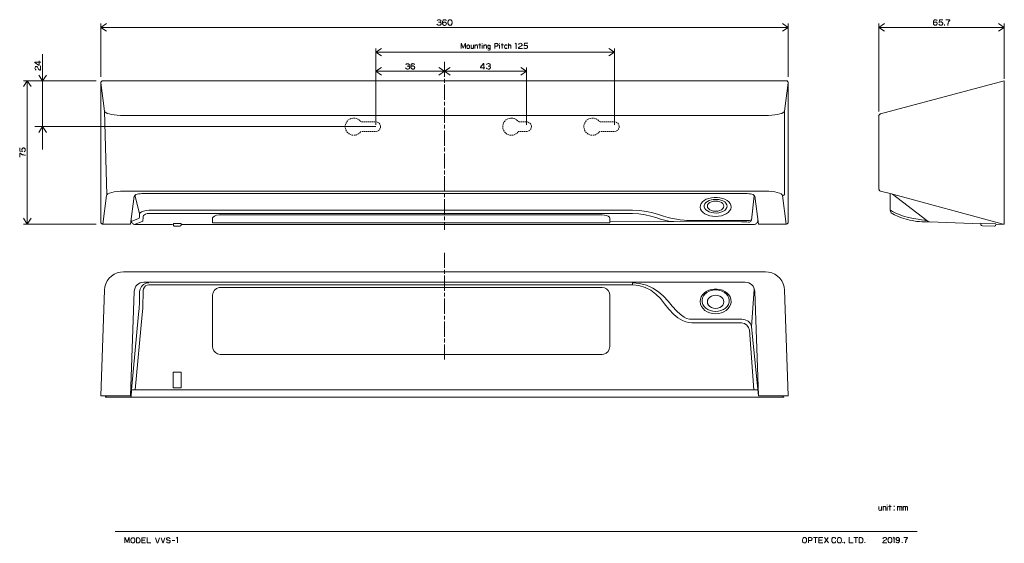
# Model space of a CAD drawing. Units: inches. Extents: x -50 to 466, y -292 to -18.
import ezdxf

# ---------------------------------------------------------------- set-up
doc = ezdxf.new("R2010")
doc.units = ezdxf.units.IN
doc.header["$MEASUREMENT"] = 0
for name, pattern in [('AI-Linetype-1', [12.7, 8.466667, -1.058333, 2.116667, -1.058333]), ('AI-Linetype-10', [12.7, 8.466667, -1.058333, 2.116667, -1.058333]), ('AI-Linetype-11', [12.7, 8.466667, -1.058333, 2.116667, -1.058333]), ('AI-Linetype-12', [12.7, 8.466667, -1.058333, 2.116667, -1.058333]), ('AI-Linetype-13', [12.7, 8.466667, -1.058333, 2.116667, -1.058333]), ('AI-Linetype-14', [12.7, 8.466667, -1.058333, 2.116667, -1.058333]), ('AI-Linetype-15', [12.7, 8.466667, -1.058333, 2.116667, -1.058333]), ('AI-Linetype-16', [12.7, 8.466667, -1.058333, 2.116667, -1.058333]), ('AI-Linetype-17', [12.7, 8.466667, -1.058333, 2.116667, -1.058333]), ('AI-Linetype-18', [12.7, 8.466667, -1.058333, 2.116667, -1.058333]), ('AI-Linetype-19', [12.7, 8.466667, -1.058333, 2.116667, -1.058333]), ('AI-Linetype-2', [12.7, 8.466667, -1.058333, 2.116667, -1.058333]), ('AI-Linetype-20', [12.7, 8.466667, -1.058333, 2.116667, -1.058333]), ('AI-Linetype-21', [12.7, 8.466667, -1.058333, 2.116667, -1.058333]), ('AI-Linetype-22', [12.7, 8.466667, -1.058333, 2.116667, -1.058333]), ('AI-Linetype-23', [12.7, 8.466667, -1.058333, 2.116667, -1.058333]), ('AI-Linetype-24', [12.7, 8.466667, -1.058333, 2.116667, -1.058333]), ('AI-Linetype-3', [12.7, 8.466667, -1.058333, 2.116667, -1.058333]), ('AI-Linetype-4', [12.7, 8.466667, -1.058333, 2.116667, -1.058333]), ('AI-Linetype-5', [12.7, 8.466667, -1.058333, 2.116667, -1.058333]), ('AI-Linetype-6', [12.7, 8.466667, -1.058333, 2.116667, -1.058333]), ('AI-Linetype-7', [12.7, 8.466667, -1.058333, 2.116667, -1.058333]), ('AI-Linetype-8', [12.7, 8.466667, -1.058333, 2.116667, -1.058333]), ('AI-Linetype-9', [12.7, 8.466667, -1.058333, 2.116667, -1.058333])]:
    doc.linetypes.add(name, pattern=pattern)
for name, color, linetype in [('body', 7, 'Continuous'), ('title', 7, 'Continuous'), ('unit', 7, 'Continuous')]:
    doc.layers.add(name, color=color, linetype=linetype)

msp = doc.modelspace()

# ---------------------------------------------------------------- linework, layer by layer
at = {"layer": 'body', "color": 140, "lineweight": 18}
for points in [[(352.22, -124.72), (352.08, -124.82), (351.9, -124.93), (351.69, -125), (336.91, -125), (335, -110.36), (334.86, -110.11), (334.58, -109.87), (334.09, -109.62), (333.49, -109.44), (332.71, -109.26), (331.86, -109.16), (330.95, -109.09), (329.99, -109.05), (15.01, -109.05), (14.05, -109.09), (13.14, -109.16), (12.29, -109.26), (11.55, -109.44), (10.91, -109.62), (10.46, -109.87), (10.14, -110.11), (10, -110.36), (8.09, -125), (-6.51, -125), (-6.69, -125), (-6.87, -124.93), (-7.04, -124.82), (-7.18, -124.72), (-7.32, -124.54), (-7.43, -124.36), (-7.46, -124.19), (-7.5, -123.98), (-7.5, -51.02), (-7.46, -50.81), (-7.43, -50.63), (-7.33, -50.46), (-7.19, -50.32), (-7.05, -50.18), (-6.87, -50.07), (-6.7, -50.04), (-6.53, -50), (351.51, -50), (351.69, -50.04), (351.9, -50.07), (352.08, -50.18), (352.22, -50.32), (352.33, -50.46), (352.43, -50.63), (352.47, -50.81), (352.5, -51.02), (352.5, -123.98), (352.47, -124.19), (352.43, -124.36), (352.33, -124.54), (352.22, -124.72)], [(-7.5, -51.02), (-5.56, -65.88), (-4.32, -109.65)], [(352.5, -51.02), (350.56, -65.88), (350.56, -109.34), (350.49, -109.51), (350.38, -109.69), (350.28, -109.83), (350.14, -109.94), (349.96, -110.04), (349.75, -110.08), (349.57, -110.11)], [(408.27, -120.2), (409.76, -120.88), (411.8, -121.7), (414.22, -122.44), (415.22, -122.7), (416.04, -122.91), (417.4, -123.19), (419.96, -123.59), (421.28, -123.7), (422.56, -123.76), (424.39, -123.83), (426.52, -123.91), (430.98, -124.05), (453.33, -124.84), (453.44, -125.44), (453.58, -125.66), (453.79, -125.83), (454.29, -125.97), (460.42, -126.09), (460.65, -126.09), (461, -125.9), (461.17, -125.69), (461.32, -125.19), (465.17, -125), (465.7, -125), (465.7, -50), (400.93, -67.36), (400.75, -67.4), (400.61, -67.47), (400.46, -67.54), (400.32, -67.65), (400.22, -67.75), (400.14, -67.9), (400.07, -68.04), (400.04, -68.22), (400, -68.4), (400, -106.72), (400.07, -107), (400.14, -107.14), (400.22, -107.28), (400.32, -107.39), (400.52, -107.54), (400.81, -107.72), (405.88, -109.08), (405.88, -117.74), (406.02, -118.45), (406.38, -119.06), (406.88, -119.49), (407.31, -119.7), (408.27, -120.2)], [(-5.56, -65.88), (-5.35, -66.27), (-4.85, -66.65), (-4.11, -67.04), (-3.09, -67.36), (-1.85, -67.64), (-0.44, -67.88), (1.07, -68.06), (2.73, -68.17), (4.43, -68.2), (340.58, -68.2), (342.27, -68.17), (343.93, -68.06), (345.48, -67.88), (346.89, -67.64), (348.13, -67.36), (349.11, -67.04), (349.89, -66.65), (350.35, -66.27), (350.56, -65.88)], [(-6.51, -125), (-4.57, -110.11), (-4.32, -109.65), (-3.79, -109.23), (-2.95, -108.81), (-1.82, -108.45), (-0.48, -108.17), (1.07, -107.96), (2.73, -107.82), (4.43, -107.78), (340.58, -107.78), (342.31, -107.82), (343.96, -107.96), (345.48, -108.17), (346.82, -108.45), (347.95, -108.81), (348.8, -109.23), (349.36, -109.65), (349.57, -110.11), (351.51, -125)], [(10.39, -109.9), (12.79, -119.53)], [(334.3, -109.72), (334.51, -109.94), (334.61, -110.22), (333.24, -122.95), (333.13, -123.27), (332.92, -123.59), (332.61, -123.83), (332.18, -123.98), (331.79, -123.94), (330.88, -123.91), (329.61, -123.87), (328.13, -123.83), (259.02, -123.69)], [(313.77, -111.06), (315.25, -111.06), (316.73, -111.21), (318.14, -111.56), (319.41, -112.02), (320.5, -112.65), (321.42, -113.39), (322.06, -114.2), (322.48, -115.09), (322.59, -116.25), (322.38, -117.17), (321.85, -118.08), (321.07, -118.89), (320.08, -119.61), (318.88, -120.2), (317.51, -120.66), (316.02, -120.94), (314.51, -121.04), (312.95, -120.94), (311.51, -120.66), (310.13, -120.2), (308.93, -119.61), (307.95, -118.89), (307.17, -118.08), (306.64, -117.17), (306.39, -116.11), (306.54, -115.09), (306.92, -114.2), (307.59, -113.39), (308.51, -112.65), (309.6, -112.02), (310.87, -111.56), (312.28, -111.21), (313.77, -111.06)], [(315.85, -112.12), (316.1, -112.16), (317.3, -112.44), (318.35, -112.86), (319.24, -113.46), (319.91, -114.13), (320.33, -114.87), (320.47, -115.65), (320.33, -116.42), (319.91, -117.17), (319.24, -117.83), (318.35, -118.4), (317.3, -118.83), (316.1, -119.14), (314.82, -119.25), (313.56, -119.21), (312.28, -119), (311.16, -118.65), (310.17, -118.12), (309.39, -117.52), (308.86, -116.78), (308.58, -116.04), (308.58, -115.26), (308.86, -114.49), (309.39, -113.78), (310.17, -113.15), (311.16, -112.65), (312.28, -112.26), (313.13, -112.12), (315.85, -112.12)], [(315.64, -113.07), (316.7, -113.36), (317.58, -113.78), (318.28, -114.31), (318.71, -114.94), (318.85, -115.65), (318.71, -116.32), (318.28, -116.95), (317.58, -117.52), (316.7, -117.95), (315.64, -118.19), (314.51, -118.3), (313.38, -118.19), (312.32, -117.95), (311.44, -117.52), (310.73, -116.95), (310.31, -116.32), (310.17, -115.65), (310.31, -114.94), (310.73, -114.31), (311.44, -113.78), (312.32, -113.36), (313.38, -113.07), (314.51, -113.01), (315.64, -113.07)], [(405.88, -109.08), (465.17, -125)], [(407.06, -109.37), (425.1, -123.23), (426.16, -123.76), (427.45, -123.94)], [(333.24, -122.95), (333.06, -123.02), (332.71, -123.06), (332.18, -123.09), (331.48, -123.13), (329.99, -123.2), (328.23, -123.2), (302.02, -123.2), (300.75, -123.2), (299.3, -123.13), (298.03, -123.02), (295.95, -122.77), (294.12, -122.53), (291.79, -122.11), (289.57, -121.54), (287.2, -120.84), (284.56, -120.06), (281.56, -119.21), (278.24, -118.47), (274.68, -117.95), (271.01, -117.73), (17.65, -117.73), (16.17, -117.95), (14.87, -118.26), (13.84, -118.68), (13.07, -119.18), (12.79, -119.53), (12.79, -120.63), (12.68, -121.4), (12.5, -121.93), (12.26, -122.18), (8.41, -123.59)], [(424.96, -123.16), (424.85, -123.16), (424.47, -123.09), (423.83, -122.98), (422.35, -122.73), (420.62, -122.49), (418.12, -122.06), (415.51, -121.5), (412.93, -120.8), (410.57, -120.02), (408.59, -119.17), (407.15, -118.43), (406.24, -117.91), (405.88, -117.69)], [(30.06, -125.21), (10.49, -125.21), (10.14, -125.18), (9.79, -125.11), (9.47, -125), (9.19, -124.75), (8.91, -124.5), (8.69, -124.23), (8.52, -123.94), (8.41, -123.59), (8.41, -122.6)], [(292.53, -123.69), (289.99, -123.48), (287.77, -123.06), (285.58, -122.39), (283.26, -121.65), (280.54, -120.84), (277.57, -120.17), (274.33, -119.67), (270.98, -119.5), (17.65, -119.5), (16.74, -119.57), (15.96, -119.78), (15.29, -120.1), (14.87, -120.52), (14.73, -120.91), (14.69, -122.03), (14.58, -122.88), (14.41, -123.45), (14.16, -123.69), (10.49, -125.07), (10.49, -125.21)], [(34.84, -125.21), (334.51, -125.21), (334.86, -125.18), (335.21, -125.11), (335.53, -125), (335.81, -124.75), (336.1, -124.5), (336.31, -124.23), (336.48, -123.94), (336.59, -123.59), (336.59, -122.6)], [(258.21, -120.94), (257.32, -120.55), (256.23, -120.27), (255, -120.2), (55.01, -120.2), (54.45, -120.2), (53.14, -120.42), (51.98, -120.84), (51.27, -121.33), (51.02, -121.82), (51.02, -124.29), (51.1, -124.33), (51.62, -124.36), (52.51, -124.4), (53.67, -124.4), (55.01, -124.44), (255, -124.44), (255.88, -124.44), (257.11, -124.4), (258.14, -124.36), (258.77, -124.33), (259.02, -124.29), (259.02, -121.82), (258.84, -121.4), (258.21, -120.94)], [(34.34, -125.99), (34.1, -126.09), (30.92, -126.09), (30.67, -125.99), (30.56, -125.81), (30.49, -125.6), (30.49, -124.75), (34.52, -124.75), (34.52, -125.6), (34.48, -125.81), (34.34, -125.99)], [(453.44, -124.57), (461.32, -124.84)], [(-5.1, -214.96), (-7.5, -214.96), (-5.56, -159.66), (-5.35, -157.97), (-4.85, -156.3), (-4.11, -154.79), (-3.09, -153.42), (-1.85, -152.22), (-0.44, -151.27), (1.07, -150.56), (2.73, -150.14), (4.43, -150), (340.58, -150), (342.27, -150.14), (343.93, -150.56), (345.48, -151.27), (346.89, -152.22), (348.13, -153.42), (349.11, -154.79), (349.89, -156.3), (350.35, -157.97), (350.56, -159.66), (352.5, -214.96), (350.1, -214.96), (350.14, -215.7), (-5.13, -215.7), (-5.1, -214.96)], [(-5.1, -214.96), (8.09, -214.96), (10, -160.33), (10.14, -159.38), (10.46, -158.46), (10.91, -157.62), (11.55, -156.91), (12.29, -156.3), (13.14, -155.85), (14.05, -155.57), (15.01, -155.5), (329.99, -155.5), (330.95, -155.57), (331.86, -155.85), (332.71, -156.3), (333.49, -156.91), (334.09, -157.62), (334.58, -158.46), (334.86, -159.38), (335, -160.33), (336.91, -214.96), (350.1, -214.96)], [(8.41, -215.7), (8.55, -211.75), (12.26, -172.18), (12.5, -169.15), (12.68, -166.15), (12.79, -163.22), (12.79, -160.36), (13.07, -159.03), (13.84, -157.65), (14.87, -156.66), (16.17, -156.03), (17.65, -155.82)], [(334.51, -211.78), (332.18, -180.65), (331.79, -179.16), (330.88, -177.89), (329.61, -177.05), (328.13, -176.7), (302.02, -176.7), (300.5, -176.59), (298.81, -176.24), (297.15, -175.57), (294.75, -174.08), (292.53, -172.32), (289.99, -169.57), (287.77, -166.75), (285.58, -164.03), (283.26, -161.67), (280.54, -159.66), (277.57, -158.18), (274.33, -157.22), (270.98, -156.88), (17.65, -156.88), (16.74, -157.02), (15.96, -157.4), (15.29, -158.07), (14.87, -158.95), (14.73, -159.8), (14.69, -162.83), (14.58, -165.93), (14.41, -169.11), (14.16, -172.32), (10.49, -211.78)], [(259.02, -189.21), (258.77, -190.56), (258.14, -191.71), (257.11, -192.6), (255.88, -193.13), (255, -193.24), (55.01, -193.24), (53.67, -192.98), (52.51, -192.35), (51.62, -191.33), (51.1, -190.09), (51.02, -189.21), (51.02, -162.23), (51.27, -160.82), (51.98, -159.59), (53.14, -158.71), (54.45, -158.28), (55.01, -158.21), (255, -158.21), (256.23, -158.42), (257.32, -158.95), (258.21, -159.83), (258.84, -161.04), (259.02, -162.23), (259.02, -189.21)], [(270.98, -156.88), (271.01, -155.82), (274.68, -156.17), (278.24, -157.08), (281.56, -158.53), (284.56, -160.47), (287.2, -162.83), (289.57, -165.41), (291.79, -168.05), (294.12, -170.56), (295.95, -172.28), (298.03, -173.77), (299.3, -174.4), (300.8, -174.79), (302.02, -174.86), (328.23, -174.86), (329.99, -175.18), (331.48, -175.92), (332.18, -176.55), (332.71, -177.25), (333.06, -178.03), (333.24, -178.78), (334.77, -159.09)], [(313.77, -159.06), (315.25, -159.06), (316.73, -159.28), (318.14, -159.7), (319.41, -160.33), (320.5, -161.14), (321.42, -162.09), (322.06, -163.15), (322.48, -164.28), (322.59, -165.8), (322.38, -167.03), (321.85, -168.2), (321.07, -169.25), (320.08, -170.2), (318.88, -170.98), (317.51, -171.54), (316.02, -171.93), (314.51, -172.08), (312.95, -171.93), (311.51, -171.54), (310.13, -170.98), (308.93, -170.2), (307.95, -169.25), (307.17, -168.2), (306.64, -167.03), (306.39, -165.49), (306.54, -164.28), (306.92, -163.15), (307.59, -162.09), (308.51, -161.14), (309.6, -160.33), (310.87, -159.7), (312.28, -159.28), (313.77, -159.06)], [(315.21, -159.52), (316.62, -159.77), (317.97, -160.22), (319.13, -160.86), (320.12, -161.71), (320.89, -162.66), (321.39, -163.72), (321.6, -164.85), (321.53, -165.97), (321.17, -167.1), (320.54, -168.12), (319.66, -169), (318.56, -169.75), (317.3, -170.31), (315.92, -170.66), (314.51, -170.77), (313.06, -170.66), (311.69, -170.31), (310.45, -169.75), (309.36, -169), (308.48, -168.12), (307.84, -167.1), (307.49, -165.97), (307.42, -164.85), (307.63, -163.72), (308.12, -162.66), (308.9, -161.71), (309.88, -160.86), (311.05, -160.22), (312.39, -159.77), (313.77, -159.52), (315.21, -159.52)], [(315.64, -162.34), (316.7, -162.69), (317.58, -163.26), (318.28, -163.96), (318.71, -164.81), (318.85, -165.69), (318.71, -166.57), (318.28, -167.42), (317.58, -168.12), (316.7, -168.68), (315.64, -169), (314.51, -169.15), (313.38, -169), (312.32, -168.68), (311.44, -168.12), (310.73, -167.42), (310.31, -166.57), (310.17, -165.69), (310.31, -164.81), (310.73, -163.96), (311.44, -163.26), (312.32, -162.69), (313.38, -162.34), (314.51, -162.23), (315.64, -162.34)], [(333.24, -178.78), (336.91, -214.96)], [(34.62, -210.73), (30.42, -210.73), (30.42, -202.65), (34.62, -202.65), (34.62, -210.73)], [(-4.64, -215.7), (-4.61, -214.96)], [(8.2, -211.78), (336.8, -211.78)], [(349.61, -214.96), (349.64, -215.7)]]:
    msp.add_lwpolyline(points, dxfattribs=at)
at = {"layer": 'title', "color": 29, "lineweight": 18}
for points in [[(0, -286), (420, -286)], [(7.41, -292), (7.41, -289.17), (7.23, -289.17), (6.21, -291.75), (5.17, -289.17), (5, -289.17), (5, -292)], [(9.11, -289.25), (9.52, -289.25), (9.8, -289.39), (10.01, -289.56), (10.17, -289.82), (10.24, -290.05), (10.3, -290.37), (10.3, -290.7), (10.3, -290.98), (10.23, -291.26), (10.14, -291.48), (9.99, -291.7), (9.84, -291.87), (9.62, -291.96), (9.44, -292), (9.11, -292), (8.87, -291.92), (8.64, -291.77), (8.42, -291.53), (8.3, -291.19), (8.23, -290.84), (8.23, -290.57), (8.27, -290.22), (8.35, -289.91), (8.52, -289.62), (8.71, -289.43), (8.9, -289.3), (9.11, -289.25)], [(11.15, -292), (11.15, -289.31), (12.2, -289.31), (12.4, -289.35), (12.7, -289.54), (12.83, -289.75), (12.96, -290.01), (13.03, -290.37), (13.05, -290.66), (13.02, -291.01), (12.94, -291.33), (12.79, -291.63), (12.63, -291.83), (12.42, -291.95), (12.25, -292), (11.15, -292)], [(15.87, -289.31), (13.92, -289.31), (13.92, -292), (15.87, -292)], [(13.92, -290.58), (15.6, -290.58)], [(16.73, -289.13), (16.73, -292), (18.73, -292)], [(21.15, -289.25), (22.03, -292), (22.31, -292), (23.23, -289.25)], [(24.02, -289.25), (24.89, -292), (25.17, -292), (26.09, -289.25)], [(28.71, -289.78), (28.6, -289.57), (28.43, -289.41), (28.25, -289.31), (28.04, -289.25), (27.74, -289.22), (27.49, -289.25), (27.27, -289.35), (27.09, -289.47), (27, -289.64), (26.92, -289.78), (26.92, -290.02), (27, -290.21), (27.16, -290.36), (27.36, -290.46), (27.59, -290.51), (27.88, -290.55), (28.18, -290.58), (28.44, -290.69), (28.63, -290.78), (28.74, -290.94), (28.81, -291.15), (28.81, -291.39), (28.72, -291.57), (28.61, -291.74), (28.4, -291.89), (28.11, -292), (27.84, -292), (27.58, -292), (27.36, -291.91), (27.15, -291.8), (26.98, -291.63), (26.83, -291.38)], [(29.86, -290.63), (31.29, -290.63)], [(32.18, -289.45), (32.73, -289), (32.73, -292)], [(360.92, -289.13), (361.34, -289.13), (361.63, -289.28), (361.85, -289.45), (362.02, -289.72), (362.09, -289.97), (362.15, -290.3), (362.15, -290.64), (362.15, -290.94), (362.08, -291.22), (361.99, -291.46), (361.83, -291.69), (361.67, -291.87), (361.45, -291.96), (361.26, -292), (360.92, -292), (360.66, -291.91), (360.42, -291.76), (360.2, -291.51), (360.06, -291.15), (360, -290.79), (360, -290.5), (360.04, -290.14), (360.12, -289.82), (360.3, -289.52), (360.5, -289.31), (360.69, -289.18), (360.92, -289.13)], [(363.12, -292), (363.12, -289.13), (364.45, -289.13), (364.79, -289.3), (364.96, -289.5), (365.04, -289.69), (365.04, -290.05), (364.94, -290.34), (364.75, -290.52), (364.5, -290.63), (363.17, -290.63)], [(365.79, -289.13), (367.81, -289.13)], [(366.8, -292), (366.8, -289.13)], [(370.6, -289.19), (368.57, -289.19), (368.57, -292), (370.6, -292)], [(368.57, -290.52), (370.33, -290.52)], [(373.53, -289.13), (371.44, -292)], [(371.52, -289.13), (373.58, -292)], [(377.36, -289.83), (377.2, -289.55), (377.03, -289.32), (376.76, -289.15), (376.53, -289.09), (376.33, -289.09), (376.17, -289.09), (375.93, -289.17), (375.75, -289.29), (375.61, -289.41), (375.5, -289.59), (375.38, -289.83), (375.33, -290.06), (375.3, -290.3), (375.29, -290.47), (375.29, -290.7), (375.32, -290.94), (375.35, -291.11), (375.41, -291.31), (375.48, -291.47), (375.64, -291.74), (375.92, -291.9), (376.24, -292), (376.57, -292), (376.85, -291.9), (377.08, -291.71), (377.22, -291.52), (377.36, -291.21)], [(379.14, -289.13), (379.56, -289.13), (379.85, -289.28), (380.07, -289.45), (380.24, -289.72), (380.32, -289.97), (380.37, -290.3), (380.37, -290.64), (380.37, -290.94), (380.3, -291.22), (380.21, -291.46), (380.06, -291.69), (379.9, -291.87), (379.67, -291.96), (379.49, -292), (379.14, -292), (378.89, -291.91), (378.65, -291.76), (378.42, -291.51), (378.29, -291.15), (378.22, -290.79), (378.22, -290.5), (378.26, -290.14), (378.34, -289.82), (378.52, -289.52), (378.72, -289.31), (378.92, -289.18), (379.14, -289.13)], [(381.16, -291.52), (381.16, -292)], [(382.16, -291.52), (381.89, -292.18)], [(384.43, -289), (384.43, -292), (386.51, -292)], [(386.92, -289.13), (388.95, -289.13)], [(387.94, -292), (387.94, -289.13)], [(389.71, -292), (389.71, -289.19), (390.81, -289.19), (391.02, -289.23), (391.33, -289.43), (391.47, -289.65), (391.6, -289.92), (391.68, -290.29), (391.69, -290.6), (391.66, -290.97), (391.58, -291.3), (391.43, -291.61), (391.26, -291.83), (391.04, -291.95), (390.86, -292), (389.71, -292)], [(392.62, -291.52), (392.62, -292)], [(402.14, -289.79), (402.42, -289.39), (402.79, -289.17), (403.17, -289.13), (403.49, -289.17), (403.77, -289.32), (403.94, -289.57), (403.99, -289.79), (403.99, -290.05), (403.87, -290.28), (403.62, -290.45), (403.38, -290.58), (402.97, -290.78), (402.71, -290.96), (402.49, -291.14), (402.31, -291.33), (402.17, -291.55), (402.09, -291.73), (402.09, -291.86), (404.22, -291.86)], [(405.87, -289.12), (406.14, -289.17), (406.37, -289.32), (406.54, -289.48), (406.65, -289.67), (406.75, -289.89), (406.79, -290.1), (406.84, -290.37), (406.84, -290.59), (406.84, -290.78), (406.78, -291.04), (406.71, -291.24), (406.61, -291.42), (406.47, -291.6), (406.3, -291.76), (406.11, -291.85), (405.92, -291.89), (405.66, -291.87), (405.44, -291.79), (405.27, -291.71), (405.11, -291.58), (405.02, -291.42), (404.9, -291.24), (404.83, -291.04), (404.8, -290.82), (404.78, -290.56), (404.78, -290.37), (404.83, -290.12), (404.88, -289.89), (404.94, -289.68), (405.07, -289.5), (405.23, -289.34), (405.45, -289.19), (405.61, -289.13), (405.87, -289.12)], [(407.52, -289.45), (408.07, -289), (408.07, -292)], [(410.84, -290.18), (410.68, -290.37), (410.5, -290.51), (410.32, -290.6), (410.09, -290.65), (409.84, -290.68), (409.59, -290.65), (409.39, -290.56), (409.2, -290.41), (409.07, -290.25), (408.98, -290.09), (408.96, -289.9), (408.98, -289.74), (409.07, -289.53), (409.19, -289.38), (409.36, -289.23), (409.56, -289.15), (409.83, -289.12), (410.04, -289.13), (410.23, -289.19), (410.41, -289.29), (410.54, -289.41), (410.65, -289.54), (410.71, -289.67), (410.77, -289.81), (410.82, -289.99), (410.84, -290.18)], [(410.84, -290.18), (410.87, -290.45), (410.86, -290.69), (410.84, -290.89), (410.77, -291.13), (410.69, -291.32), (410.6, -291.5), (410.44, -291.66), (410.29, -291.79), (410.04, -291.89), (409.74, -291.89), (409.47, -291.81), (409.22, -291.72), (409.04, -291.59), (408.98, -291.48)], [(412.2, -291.54), (412.2, -292)], [(413, -289.13), (415, -289.13), (415, -289.39), (414.85, -289.5), (414.69, -289.68), (414.59, -289.83), (414.47, -290.01), (414.37, -290.22), (414.28, -290.42), (414.19, -290.61), (414.13, -290.83), (414.08, -291.04), (414.04, -291.28), (414, -291.49), (414, -291.72), (414, -292)]]:
    msp.add_lwpolyline(points, dxfattribs=at)
at = {"layer": 'unit', "color": 1, "lineweight": 9}
for points in [[(-7.5, -48), (-7.5, -20)], [(-7.5, -22), (-4.5, -20)], [(352.5, -22), (349.5, -20)], [(352.5, -48), (352.5, -20)], [(400, -66), (400, -20)], [(400, -22), (403, -20)], [(465.7, -22), (462.7, -20)], [(465.7, -49), (465.7, -20)], [(-7.5, -22), (352.5, -22)], [(-7.5, -22), (-4.5, -24)], [(352.5, -22), (349.5, -24)], [(400, -22), (465.7, -22)], [(400, -22), (403, -24)], [(465.7, -22), (462.7, -24)], [(-38, -36), (-38, -86)], [(136.5, -73), (136.5, -33)], [(136.5, -35), (139.5, -33)], [(136.5, -35), (261.5, -35)], [(136.5, -35), (139.5, -37)], [(261.5, -35), (258.5, -33)], [(261.5, -35), (258.5, -37)], [(261.5, -73), (261.5, -33)], [(136.5, -45), (139.5, -43)], [(172.5, -45), (136.5, -45)], [(136.5, -45), (139.5, -47)], [(172.5, -45), (169.5, -43)], [(172.5, -45), (169.5, -47)], [(172.5, -45), (175.5, -43)], [(215.5, -45), (172.5, -45)], [(172.5, -45), (175.5, -47)], [(215.5, -45), (212.5, -43)], [(215.5, -45), (212.5, -47)], [(215.5, -73), (215.5, -43)], [(-46, -50), (-48, -53)], [(-48, -50), (-10, -50)], [(-46, -125), (-46, -50)], [(-46, -50), (-44, -53)], [(-38, -50), (-40, -47)], [(-38, -50), (-36, -47)], [(120.79, -72.41), (121.1, -71.76)], [(121.26, -71.49), (121.74, -70.9)], [(121.95, -70.69), (122.54, -70.23)], [(122.83, -70.06), (123.49, -69.76)], [(123.78, -69.67), (124.51, -69.5)], [(124.82, -69.5), (125.54, -69.53)], [(125.87, -69.58), (126.61, -69.8)], [(126.88, -69.91), (127.51, -70.27)], [(127.78, -70.46), (128.33, -70.97)], [(128.52, -71.2), (128.73, -71.51)], [(129.64, -71.5), (128.95, -71.5)], [(130.7, -71.5), (130, -71.5)], [(131.76, -71.5), (131.06, -71.5)], [(132.82, -71.5), (132.12, -71.5)], [(133.87, -71.5), (133.18, -71.5)], [(134.93, -71.5), (134.24, -71.5)], [(135.99, -71.5), (135.3, -71.5)], [(136.41, -71.5), (136.93, -71.54)], [(137.33, -71.64), (137.92, -71.94)], [(138.22, -72.19), (138.63, -72.69)], [(203.29, -72.41), (203.6, -71.76)], [(203.76, -71.49), (204.24, -70.9)], [(204.45, -70.69), (205.04, -70.23)], [(205.33, -70.06), (205.99, -69.76)], [(206.28, -69.67), (207.01, -69.5)], [(207.32, -69.5), (208.04, -69.53)], [(208.37, -69.58), (209.11, -69.8)], [(209.38, -69.91), (210.01, -70.27)], [(210.28, -70.46), (210.83, -70.97)], [(211.02, -71.2), (211.23, -71.51)], [(212.14, -71.5), (211.45, -71.5)], [(213.2, -71.5), (212.5, -71.5)], [(214.26, -71.5), (213.56, -71.5)], [(215.11, -71.5), (214.62, -71.5)], [(215.41, -71.5), (215.93, -71.54)], [(216.33, -71.64), (216.92, -71.94)], [(217.22, -72.19), (217.63, -72.69)], [(245.79, -72.41), (246.1, -71.76)], [(246.26, -71.49), (246.74, -70.9)], [(246.95, -70.69), (247.54, -70.23)], [(247.83, -70.06), (248.49, -69.76)], [(248.78, -69.67), (249.52, -69.5)], [(249.82, -69.5), (250.54, -69.53)], [(250.87, -69.58), (251.61, -69.8)], [(251.88, -69.91), (252.51, -70.27)], [(252.78, -70.46), (253.33, -70.97)], [(253.52, -71.2), (253.73, -71.51)], [(254.64, -71.5), (253.95, -71.5)], [(255.7, -71.5), (255, -71.5)], [(256.76, -71.5), (256.06, -71.5)], [(257.82, -71.5), (257.12, -71.5)], [(258.87, -71.5), (258.18, -71.5)], [(259.93, -71.5), (259.24, -71.5)], [(260.99, -71.5), (260.3, -71.5)], [(261.41, -71.5), (261.93, -71.54)], [(262.33, -71.64), (262.92, -71.94)], [(263.22, -72.19), (263.63, -72.69)], [(-42, -74), (136.5, -74)], [(-38, -74), (-40, -77)], [(-38, -74), (-36, -77)], [(120.5, -73.43), (120.69, -72.71)], [(120.5, -73.73), (120.5, -74.51)], [(120.57, -74.81), (120.76, -75.5)], [(120.88, -75.82), (121.21, -76.43)], [(121.42, -76.72), (121.91, -77.27)], [(127.97, -77.38), (128.46, -76.88)], [(128.93, -76.5), (128.75, -76.5), (128.75, -76.5), (128.63, -76.68)], [(129.99, -76.5), (129.3, -76.5)], [(131.05, -76.5), (130.36, -76.5)], [(132.11, -76.5), (131.42, -76.5)], [(133.17, -76.5), (132.47, -76.5)], [(134.23, -76.5), (133.53, -76.5)], [(135.28, -76.5), (134.59, -76.5)], [(136.34, -76.5), (135.65, -76.5)], [(137.33, -76.36), (136.65, -76.5)], [(138.22, -75.81), (137.67, -76.21)], [(138.81, -74.97), (138.47, -75.54)], [(138.82, -73.07), (138.98, -73.69)], [(139, -73.93), (138.93, -74.58)], [(203, -73.43), (203.19, -72.71)], [(203, -73.73), (203, -74.51)], [(203.07, -74.81), (203.25, -75.5)], [(203.38, -75.82), (203.71, -76.43)], [(203.92, -76.72), (204.41, -77.27)], [(210.47, -77.38), (210.96, -76.88)], [(211.44, -76.5), (211.25, -76.5), (211.25, -76.5), (211.13, -76.68)], [(212.49, -76.5), (211.8, -76.5)], [(213.55, -76.5), (212.86, -76.5)], [(214.61, -76.5), (213.92, -76.5)], [(215.37, -76.5), (214.97, -76.5)], [(216.33, -76.36), (215.65, -76.5)], [(217.22, -75.81), (216.67, -76.21)], [(217.81, -74.97), (217.47, -75.54)], [(217.82, -73.07), (217.98, -73.69)], [(218, -73.93), (217.93, -74.58)], [(245.5, -73.43), (245.69, -72.71)], [(245.5, -73.73), (245.5, -74.51)], [(245.57, -74.81), (245.76, -75.5)], [(245.88, -75.82), (246.21, -76.43)], [(246.42, -76.72), (246.91, -77.27)], [(252.97, -77.38), (253.46, -76.88)], [(253.94, -76.5), (253.75, -76.5), (253.75, -76.5), (253.63, -76.68)], [(254.99, -76.5), (254.3, -76.5)], [(256.05, -76.5), (255.36, -76.5)], [(257.11, -76.5), (256.42, -76.5)], [(258.17, -76.5), (257.47, -76.5)], [(259.23, -76.5), (258.53, -76.5)], [(260.29, -76.5), (259.59, -76.5)], [(261.34, -76.5), (260.65, -76.5)], [(262.33, -76.36), (261.65, -76.5)], [(263.22, -75.81), (262.67, -76.21)], [(263.81, -74.97), (263.47, -75.54)], [(263.82, -73.07), (263.98, -73.69)], [(264, -73.93), (263.93, -74.58)], [(122.15, -77.48), (122.72, -77.88)], [(123.04, -78.05), (123.69, -78.31)], [(124.02, -78.39), (124.74, -78.49)], [(125.12, -78.5), (125.81, -78.44)], [(126.15, -78.39), (126.8, -78.13)], [(127.11, -77.98), (127.71, -77.6)], [(204.65, -77.48), (205.22, -77.88)], [(205.54, -78.05), (206.19, -78.31)], [(206.52, -78.39), (207.24, -78.49)], [(207.62, -78.5), (208.31, -78.44)], [(208.65, -78.39), (209.3, -78.13)], [(209.61, -77.98), (210.21, -77.6)], [(247.15, -77.48), (247.72, -77.88)], [(248.04, -78.05), (248.69, -78.31)], [(249.02, -78.39), (249.74, -78.49)], [(250.12, -78.5), (250.81, -78.44)], [(251.15, -78.39), (251.8, -78.13)], [(252.11, -77.98), (252.71, -77.6)], [(-46, -125), (-48, -122)], [(-46, -125), (-44, -122)], [(-48, -125), (-10, -125)]]:
    msp.add_lwpolyline(points, dxfattribs=at)
at = {"layer": 'unit', "color": 1, "lineweight": 18}
for points in [[(170.16, -19.38), (170.41, -19.48), (170.59, -19.7), (170.7, -19.9), (170.7, -20.15), (170.7, -20.36), (170.55, -20.59), (170.43, -20.73), (170.21, -20.84), (170.01, -20.92), (169.71, -20.92), (169.41, -20.92), (169.1, -20.83), (168.83, -20.68), (168.62, -20.52), (168.52, -20.26)], [(168.62, -18.56), (168.82, -18.31), (169.12, -18.13), (169.46, -18.03), (169.81, -18.03), (170.1, -18.1), (170.35, -18.23), (170.52, -18.44), (170.59, -18.7), (170.55, -18.99), (170.38, -19.21), (170.16, -19.38), (169.39, -19.38)], [(173.5, -18.46), (173.24, -18.24), (172.99, -18.11), (172.73, -18.03), (172.47, -18), (172.22, -18.03), (171.99, -18.15), (171.79, -18.31), (171.65, -18.51), (171.57, -18.73), (171.5, -18.96), (171.45, -19.18), (171.45, -19.4), (171.44, -19.62), (171.45, -19.82), (171.47, -20.06), (171.52, -20.24), (171.59, -20.4), (171.69, -20.57), (171.85, -20.73), (172.03, -20.86), (172.25, -20.96), (172.48, -21), (172.73, -20.96), (172.96, -20.88), (173.16, -20.78), (173.35, -20.57), (173.45, -20.31), (173.47, -20.05), (173.42, -19.79), (173.27, -19.55), (173.07, -19.4), (172.84, -19.3), (172.57, -19.26), (172.31, -19.27), (172.07, -19.33), (171.85, -19.4), (171.61, -19.59), (171.45, -19.82)], [(175.46, -18.02), (175.75, -18.08), (175.98, -18.24), (176.17, -18.4), (176.29, -18.6), (176.39, -18.84), (176.43, -19.06), (176.48, -19.35), (176.48, -19.59), (176.48, -19.79), (176.42, -20.05), (176.35, -20.27), (176.24, -20.46), (176.1, -20.66), (175.92, -20.82), (175.71, -20.91), (175.51, -20.96), (175.23, -20.94), (175, -20.86), (174.82, -20.77), (174.66, -20.63), (174.55, -20.46), (174.43, -20.27), (174.36, -20.05), (174.32, -19.82), (174.3, -19.55), (174.3, -19.35), (174.35, -19.08), (174.41, -18.84), (174.47, -18.62), (174.61, -18.42), (174.78, -18.26), (175.01, -18.1), (175.18, -18.03), (175.46, -18.02)], [(430.55, -18.45), (430.3, -18.23), (430.05, -18.11), (429.8, -18.03), (429.54, -18), (429.3, -18.03), (429.07, -18.15), (428.88, -18.31), (428.75, -18.5), (428.66, -18.72), (428.6, -18.94), (428.55, -19.15), (428.55, -19.37), (428.54, -19.58), (428.55, -19.78), (428.57, -20.01), (428.62, -20.18), (428.68, -20.34), (428.79, -20.51), (428.94, -20.66), (429.11, -20.79), (429.33, -20.89), (429.55, -20.93), (429.8, -20.89), (430.03, -20.8), (430.22, -20.71), (430.4, -20.51), (430.5, -20.25), (430.52, -20), (430.47, -19.74), (430.32, -19.51), (430.13, -19.37), (429.9, -19.27), (429.64, -19.23), (429.39, -19.24), (429.15, -19.29), (428.94, -19.37), (428.71, -19.55), (428.55, -19.78)], [(433.54, -18.03), (431.74, -18.03), (431.57, -19.44), (431.79, -19.32), (431.97, -19.23), (432.24, -19.17), (432.51, -19.16), (432.77, -19.19), (433.03, -19.27), (433.23, -19.44), (433.4, -19.62), (433.47, -19.85), (433.46, -20.1), (433.39, -20.34), (433.28, -20.55), (433.14, -20.71), (432.94, -20.8), (432.72, -20.85), (432.46, -20.89), (432.2, -20.89), (431.94, -20.8), (431.67, -20.69), (431.53, -20.59), (431.39, -20.42)], [(434.37, -20.52), (434.37, -21)], [(435.1, -18.03), (437.16, -18.03), (437.16, -18.3), (437.01, -18.41), (436.85, -18.6), (436.74, -18.75), (436.61, -18.94), (436.51, -19.15), (436.42, -19.37), (436.33, -19.56), (436.26, -19.79), (436.21, -20), (436.17, -20.25), (436.13, -20.47), (436.13, -20.71), (436.13, -21)], [(183.5, -33.11), (183.5, -30.41), (183.33, -30.41), (182.36, -32.87), (181.37, -30.41), (181.2, -30.41), (181.2, -33.11)], [(190.97, -30.49), (190.97, -33.11)], [(192.27, -30.4), (192.27, -30.62)], [(198.78, -33.11), (198.78, -30.48), (200, -30.48), (200.31, -30.64), (200.47, -30.83), (200.54, -31), (200.54, -31.33), (200.44, -31.59), (200.27, -31.75), (200.04, -31.86), (198.83, -31.86)], [(201.35, -30.4), (201.35, -30.62)], [(202.78, -30.49), (202.78, -33.11)], [(206.01, -30.51), (206.01, -33.11)], [(209.54, -30.67), (210.09, -30.22), (210.09, -33.22)], [(211.28, -31.01), (211.56, -30.61), (211.93, -30.39), (212.32, -30.35), (212.63, -30.39), (212.91, -30.55), (213.08, -30.79), (213.14, -31.01), (213.14, -31.27), (213.01, -31.5), (212.77, -31.67), (212.53, -31.8), (212.11, -32.01), (211.85, -32.18), (211.63, -32.36), (211.45, -32.56), (211.32, -32.77), (211.24, -32.95), (211.24, -33.08), (213.36, -33.08)], [(216.09, -30.35), (214.36, -30.35), (214.19, -31.71), (214.4, -31.59), (214.58, -31.51), (214.84, -31.46), (215.1, -31.45), (215.36, -31.47), (215.6, -31.55), (215.8, -31.71), (215.96, -31.89), (216.03, -32.11), (216.02, -32.35), (215.95, -32.58), (215.84, -32.79), (215.71, -32.94), (215.52, -33.03), (215.3, -33.08), (215.05, -33.11), (214.8, -33.11), (214.54, -33.03), (214.29, -32.92), (214.16, -32.83), (214.01, -32.66)], [(184.85, -31.17), (185.08, -31.17), (185.28, -31.28), (185.45, -31.44), (185.56, -31.64), (185.64, -31.85), (185.64, -32.36), (185.58, -32.63), (185.45, -32.87), (185.29, -33.02), (185.11, -33.07), (184.85, -33.11), (184.62, -33), (184.44, -32.86), (184.33, -32.67), (184.24, -32.39), (184.24, -32.14), (184.24, -31.91), (184.29, -31.69), (184.39, -31.47), (184.57, -31.29), (184.85, -31.17)], [(186.39, -31.21), (186.39, -32.7), (186.53, -33), (186.77, -33.11), (186.92, -33.11), (187.06, -33.11), (187.31, -33.02), (187.68, -32.61)], [(187.68, -31.21), (187.68, -33.11)], [(188.44, -31.11), (188.44, -33.11)], [(188.45, -31.71), (188.55, -31.5), (188.67, -31.4), (188.87, -31.25), (189.07, -31.17), (189.25, -31.17), (189.42, -31.18), (189.64, -31.34), (189.77, -31.62), (189.77, -33.11)], [(190.38, -31.21), (191.56, -31.21)], [(192.27, -31.15), (192.27, -33.11)], [(193.14, -31.11), (193.14, -33.11)], [(193.15, -31.71), (193.25, -31.5), (193.36, -31.4), (193.56, -31.25), (193.77, -31.17), (193.95, -31.17), (194.12, -31.18), (194.33, -31.34), (194.46, -31.62), (194.46, -33.11)], [(196.36, -31.7), (196.1, -31.45), (195.83, -31.37), (195.61, -31.37), (195.38, -31.53), (195.22, -31.7), (195.13, -31.99), (195.13, -32.27), (195.17, -32.62), (195.28, -32.83), (195.41, -32.98), (195.62, -33.1), (195.83, -33.1), (196.05, -33.05), (196.25, -32.93), (196.36, -32.78)], [(196.44, -31.41), (196.44, -33.18), (196.33, -33.59), (196.16, -33.85), (195.93, -33.98), (195.72, -34), (195.51, -33.95), (195.22, -33.86)], [(201.35, -31.15), (201.35, -33.11)], [(202.19, -31.21), (203.37, -31.21)], [(205.31, -31.57), (205.14, -31.35), (204.91, -31.23), (204.72, -31.19), (204.51, -31.19), (204.28, -31.28), (204.11, -31.5), (204.01, -31.75), (203.95, -32.04), (203.95, -32.4), (204.04, -32.66), (204.2, -32.88), (204.39, -33.06), (204.57, -33.11), (204.84, -33.11), (205.04, -33.02), (205.18, -32.86), (205.31, -32.7)], [(206.06, -31.6), (206.3, -31.35), (206.55, -31.23), (206.82, -31.23), (207.06, -31.29), (207.22, -31.51), (207.26, -31.7), (207.26, -33.11)], [(-39.78, -39.54), (-39.78, -41.82), (-40.1, -41.82), (-42, -40.38), (-42, -40.16), (-39, -40.16)], [(152.18, -41.55), (152.38, -41.31), (152.67, -41.13), (152.99, -41.03), (153.34, -41.03), (153.62, -41.1), (153.87, -41.22), (154.03, -41.43), (154.1, -41.68), (154.05, -41.97), (153.9, -42.18), (153.68, -42.34), (152.93, -42.34)], [(156.92, -41.45), (156.67, -41.23), (156.43, -41.11), (156.18, -41.03), (155.91, -41), (155.67, -41.03), (155.45, -41.15), (155.25, -41.31), (155.12, -41.5), (155.04, -41.72), (154.97, -41.94), (154.93, -42.15), (154.93, -42.37), (154.91, -42.58), (154.93, -42.78), (154.94, -43.01), (154.99, -43.18), (155.06, -43.34), (155.16, -43.51), (155.32, -43.66), (155.49, -43.79), (155.7, -43.89), (155.92, -43.93), (156.18, -43.89), (156.4, -43.8), (156.6, -43.71), (156.77, -43.51), (156.87, -43.25), (156.89, -43), (156.85, -42.74), (156.7, -42.51), (156.5, -42.37), (156.28, -42.27), (156.02, -42.23), (155.77, -42.24), (155.52, -42.29), (155.32, -42.37), (155.08, -42.55), (154.93, -42.78)], [(193.7, -43.2), (191.43, -43.2), (191.43, -42.88), (192.86, -41), (193.08, -41), (193.08, -43.97)], [(194.54, -41.52), (194.74, -41.28), (195.03, -41.1), (195.35, -41), (195.7, -41), (195.98, -41.07), (196.23, -41.2), (196.39, -41.4), (196.46, -41.65), (196.42, -41.94), (196.26, -42.16), (196.04, -42.31), (195.29, -42.31)], [(-41.3, -44.42), (-41.73, -44.13), (-41.95, -43.74), (-42, -43.34), (-41.95, -43.01), (-41.79, -42.71), (-41.54, -42.54), (-41.3, -42.48), (-41.04, -42.48), (-40.8, -42.61), (-40.62, -42.87), (-40.49, -43.12), (-40.27, -43.55), (-40.09, -43.82), (-39.9, -44.05), (-39.7, -44.24), (-39.47, -44.38), (-39.28, -44.46), (-39.15, -44.46), (-39.15, -42.24)], [(153.68, -42.34), (153.92, -42.45), (154.1, -42.66), (154.2, -42.85), (154.2, -43.1), (154.2, -43.3), (154.06, -43.52), (153.94, -43.66), (153.73, -43.77), (153.53, -43.85), (153.24, -43.85), (152.95, -43.85), (152.65, -43.76), (152.39, -43.62), (152.18, -43.46), (152.08, -43.21)], [(196.04, -42.31), (196.29, -42.42), (196.46, -42.63), (196.57, -42.83), (196.57, -43.07), (196.57, -43.27), (196.43, -43.5), (196.3, -43.64), (196.09, -43.74), (195.89, -43.82), (195.61, -43.82), (195.31, -43.82), (195.01, -43.73), (194.75, -43.59), (194.54, -43.43), (194.44, -43.18)], [(-50, -85.06), (-50, -86.88), (-48.58, -87.04), (-48.7, -86.83), (-48.79, -86.64), (-48.84, -86.37), (-48.85, -86.09), (-48.82, -85.83), (-48.75, -85.58), (-48.58, -85.37), (-48.39, -85.2), (-48.16, -85.13), (-47.91, -85.14), (-47.67, -85.21), (-47.45, -85.32), (-47.29, -85.46), (-47.2, -85.66), (-47.15, -85.89), (-47.11, -86.15), (-47.11, -86.41), (-47.2, -86.68), (-47.31, -86.94), (-47.41, -87.08), (-47.58, -87.23)], [(-50, -89.94), (-50, -87.85), (-49.73, -87.85), (-49.61, -88.01), (-49.43, -88.17), (-49.27, -88.28), (-49.08, -88.4), (-48.86, -88.51), (-48.65, -88.6), (-48.45, -88.69), (-48.22, -88.76), (-48.01, -88.81), (-47.75, -88.85), (-47.54, -88.89), (-47.29, -88.89), (-47, -88.89)], [(400, -272.89), (400, -274.55), (400.17, -274.89), (400.43, -275), (400.59, -275), (400.75, -275), (401.02, -274.9), (401.44, -274.45)], [(401.44, -272.89), (401.44, -275)], [(402.2, -272.79), (402.2, -275)], [(402.21, -273.45), (402.32, -273.22), (402.45, -273.11), (402.67, -272.94), (402.89, -272.85), (403.09, -272.85), (403.28, -272.87), (403.52, -273.04), (403.67, -273.35), (403.67, -275)], [(404.4, -272), (404.4, -272.25)], [(404.4, -272.83), (404.4, -275)], [(405.13, -272.89), (406.43, -272.89)], [(405.78, -272.1), (405.78, -275)], [(408.09, -272.51), (408.09, -273)], [(409.78, -272.79), (409.78, -275)], [(409.83, -273.32), (410.05, -273.04), (410.27, -272.85), (410.59, -272.85), (410.75, -272.98), (410.91, -273.23), (411.18, -272.99), (411.37, -272.85), (411.68, -272.85), (411.88, -273), (412.03, -273.23), (412.03, -275)], [(410.91, -275), (410.91, -273.23)], [(412.75, -272.79), (412.75, -275)], [(412.8, -273.32), (413.02, -273.04), (413.24, -272.85), (413.56, -272.85), (413.72, -272.98), (413.89, -273.23), (414.15, -272.99), (414.34, -272.85), (414.65, -272.85), (414.85, -273), (415, -273.23), (415, -275)], [(413.89, -275), (413.89, -273.23)], [(408.09, -274.51), (408.09, -275)]]:
    msp.add_lwpolyline(points, dxfattribs=at)
at = {"layer": 'unit', "color": 1, "linetype": 'AI-Linetype-10', "lineweight": 9}
msp.add_lwpolyline([(172.5, -40), (172.5, -48)], dxfattribs=at)
at = {"layer": 'unit', "color": 1, "linetype": 'AI-Linetype-11', "lineweight": 9}
msp.add_lwpolyline([(172.5, -49), (172.5, -51)], dxfattribs=at)
at = {"layer": 'unit', "color": 1, "linetype": 'AI-Linetype-12', "lineweight": 9}
msp.add_lwpolyline([(172.5, -52), (172.5, -60)], dxfattribs=at)
at = {"layer": 'unit', "color": 1, "linetype": 'AI-Linetype-13', "lineweight": 9}
msp.add_lwpolyline([(172.5, -61), (172.5, -63)], dxfattribs=at)
at = {"layer": 'unit', "color": 1, "linetype": 'AI-Linetype-14', "lineweight": 9}
msp.add_lwpolyline([(172.5, -64), (172.5, -72)], dxfattribs=at)
at = {"layer": 'unit', "color": 1, "linetype": 'AI-Linetype-15', "lineweight": 9}
msp.add_lwpolyline([(172.5, -73), (172.5, -75)], dxfattribs=at)
at = {"layer": 'unit', "color": 1, "linetype": 'AI-Linetype-16', "lineweight": 9}
msp.add_lwpolyline([(172.5, -76), (172.5, -84)], dxfattribs=at)
at = {"layer": 'unit', "color": 1, "linetype": 'AI-Linetype-17', "lineweight": 9}
msp.add_lwpolyline([(172.5, -85), (172.5, -87)], dxfattribs=at)
at = {"layer": 'unit', "color": 1, "linetype": 'AI-Linetype-18', "lineweight": 9}
msp.add_lwpolyline([(172.5, -88), (172.5, -96)], dxfattribs=at)
at = {"layer": 'unit', "color": 1, "linetype": 'AI-Linetype-19', "lineweight": 9}
msp.add_lwpolyline([(172.5, -97), (172.5, -99)], dxfattribs=at)
at = {"layer": 'unit', "color": 1, "linetype": 'AI-Linetype-20', "lineweight": 9}
msp.add_lwpolyline([(172.5, -100), (172.5, -108)], dxfattribs=at)
at = {"layer": 'unit', "color": 1, "linetype": 'AI-Linetype-21', "lineweight": 9}
msp.add_lwpolyline([(172.5, -109), (172.5, -111)], dxfattribs=at)
at = {"layer": 'unit', "color": 1, "linetype": 'AI-Linetype-22', "lineweight": 9}
msp.add_lwpolyline([(172.5, -112), (172.5, -120)], dxfattribs=at)
at = {"layer": 'unit', "color": 1, "linetype": 'AI-Linetype-23', "lineweight": 9}
msp.add_lwpolyline([(172.5, -121), (172.5, -123)], dxfattribs=at)
at = {"layer": 'unit', "color": 1, "linetype": 'AI-Linetype-24', "lineweight": 9}
msp.add_lwpolyline([(172.5, -124), (172.5, -128)], dxfattribs=at)
at = {"layer": 'unit', "color": 1, "linetype": 'AI-Linetype-1', "lineweight": 9}
msp.add_lwpolyline([(172.5, -140), (172.5, -148)], dxfattribs=at)
at = {"layer": 'unit', "color": 1, "linetype": 'AI-Linetype-2', "lineweight": 9}
msp.add_lwpolyline([(172.5, -149), (172.5, -151)], dxfattribs=at)
at = {"layer": 'unit', "color": 1, "linetype": 'AI-Linetype-3', "lineweight": 9}
msp.add_lwpolyline([(172.5, -152), (172.5, -160)], dxfattribs=at)
at = {"layer": 'unit', "color": 1, "linetype": 'AI-Linetype-4', "lineweight": 9}
msp.add_lwpolyline([(172.5, -161), (172.5, -163)], dxfattribs=at)
at = {"layer": 'unit', "color": 1, "linetype": 'AI-Linetype-5', "lineweight": 9}
msp.add_lwpolyline([(172.5, -164), (172.5, -172)], dxfattribs=at)
at = {"layer": 'unit', "color": 1, "linetype": 'AI-Linetype-6', "lineweight": 9}
msp.add_lwpolyline([(172.5, -173), (172.5, -175)], dxfattribs=at)
at = {"layer": 'unit', "color": 1, "linetype": 'AI-Linetype-7', "lineweight": 9}
msp.add_lwpolyline([(172.5, -176), (172.5, -184)], dxfattribs=at)
at = {"layer": 'unit', "color": 1, "linetype": 'AI-Linetype-8', "lineweight": 9}
msp.add_lwpolyline([(172.5, -185), (172.5, -187)], dxfattribs=at)
at = {"layer": 'unit', "color": 1, "linetype": 'AI-Linetype-9', "lineweight": 9}
msp.add_lwpolyline([(172.5, -188), (172.5, -196)], dxfattribs=at)

doc.saveas('drawing.dxf')
